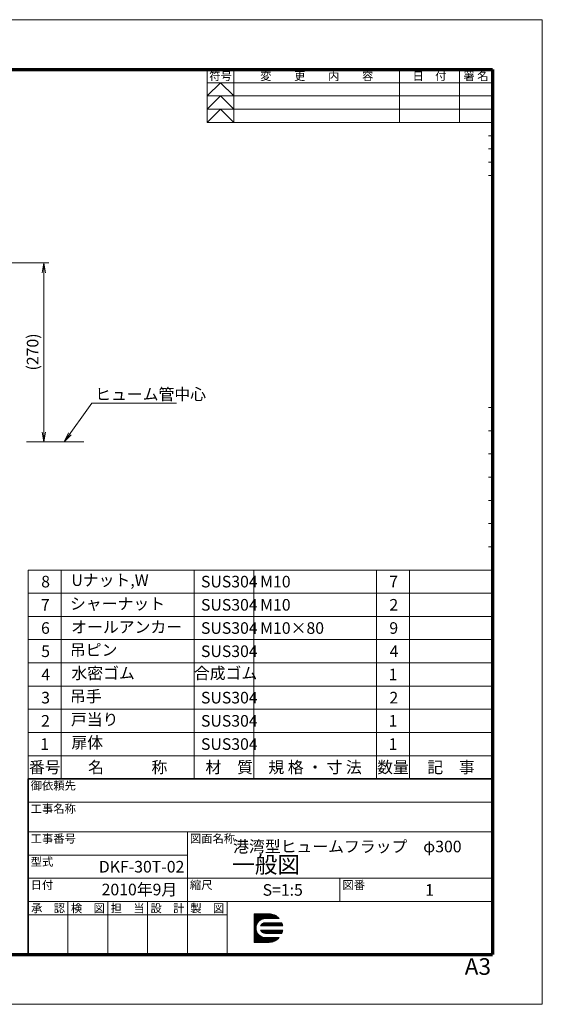
# Model space of a CAD drawing. Units: millimetres. Extents: x 0 to 420, y 0 to 297.
# Drawn here: x 262 to 420, y 0 to 297 of the extents above; entities that cross this region are included whole.
import ezdxf

# ---------------------------------------------------------------- set-up
doc = ezdxf.new("R2010")
doc.units = ezdxf.units.MM
doc.header["$LTSCALE"] = 0.25
doc.linetypes.add('DASHDOT', pattern=[50.5, 30, -9, 2.5, -9])
for name, color, linetype, lineweight in [('C-MCH-CNT2', 1, 'DASHDOT', 18), ('C-MCH-DIM2', 3, 'Continuous', 13), ('C-MCH-FRM1', 7, 'Continuous', 35), ('C-MCH-FRM2', 3, 'Continuous', 18), ('C-MCH-FTX1', 7, 'Continuous', 18), ('C-MCH-FTX2', 1, 'Continuous', 18), ('C-MCH-MK4', 4, 'Continuous', 18), ('C-MCH-TXT1', 7, 'Continuous', 18), ('C-TTL', 2, 'Continuous', 70)]:
    doc.layers.add(name, color=color, linetype=linetype, lineweight=lineweight)
doc.styles.add('MtXpl__', font='MS Gothic.ttf')
doc.styles.get("Standard").update_dxf_attribs({"font": 'txt', "bigfont": 'bigfont'})
doc.styles.add('ＭＳ ゴシック', font='txt')
doc.dimstyles.get("Standard").update_dxf_attribs({"dimtxt": 0.18, "dimasz": 0.18, "dimexe": 0.18, "dimexo": 0.0625, "dimgap": 0.09, "dimtad": 0, "dimtih": 1, "dimtoh": 1, "dimdec": 4, "dimzin": 0, "dimdsep": 46, "dimtxsty": 'Standard', "dimcen": 0.09, "dimadec": 0, "dimazin": 0, "dimtfac": 1, "dimtdec": 4, "dimtofl": 0, "dimtmove": 0, "dimatfit": 3, "dimfxl": 1, "dimtolj": 1, "dimtzin": 0, "dimarcsym": 0})

# ---------------------------------------------------------------- blocks, each defined once
blk = doc.blocks.new('_OPEN')
for q in [(-1, 0.167), (-1, -0.167), (-1, 0)]:
    blk.add_line((0, 0), q)
blk = doc.blocks.new('Dim16')
at = {"layer": 'C-MCH-DIM2', "color": 3, "linetype": 'Continuous', "lineweight": 13, "transparency": 16777216}
for p, q in [((236.68, 223.62), (271.19, 223.62)), ((269.69, 223.62), (269.69, 169.62)), ((280.24, 169.62), (268.19, 169.62))]:
    blk.add_line(p, q, dxfattribs=at)
at = {"layer": 'C-MCH-DIM2', "color": 3, "linetype": 'Continuous', "lineweight": 13, "transparency": 16777216, "xscale": 3, "yscale": 3, "zscale": 3}
for p, rotation in [((269.69, 223.62), 89.99999999999991), ((269.69, 169.62), 269.9999999999998)]:
    blk.add_blockref('_OPEN', p, dxfattribs=dict(at, rotation=rotation))
at = {"layer": 'C-MCH-DIM2', "color": 3, "linetype": 'Continuous', "lineweight": 13, "transparency": 16777216, "insert": (269.19, 196.77), "char_height": 3.5, "width": 67.48, "attachment_point": 8, "rotation": 90, "style": 'ＭＳ ゴシック'}
blk.add_mtext('(270)', dxfattribs=at)
blk = doc.blocks.new('*G363636')
at = {"layer": 'C-MCH-FRM2', "color": 3, "linetype": 'Continuous', "lineweight": 18}
for p, q in [((319, 282), (319, 266)), ((327, 282), (327, 266)), ((377, 282), (377, 266)), ((395, 282), (395, 266)), ((319, 278), (405, 278)), ((323, 278), (319, 274)), ((323, 278), (327, 274)), ((319, 274), (405, 274)), ((323, 274), (319, 270)), ((323, 274), (327, 270)), ((319, 270), (405, 270)), ((323, 270), (319, 266)), ((323, 270), (327, 266)), ((405, 266), (319, 266)), ((405, 262), (403.8, 262)), ((405, 258), (403.8, 258)), ((405, 254), (403.8, 254)), ((405, 250), (403.8, 250))]:
    blk.add_line(p, q, dxfattribs=at)
at = {"layer": 'C-MCH-FTX1', "color": 7, "linetype": 'Continuous', "lineweight": 13, "char_height": 2.5, "attachment_point": 5}
for s, insert, width in [('{\\fＭＳ ゴシック;\\T0.750000;符号}', (323, 280), 8.0927), ('{\\fＭＳ ゴシック;\\T0.750000;変\u3000\u3000更\u3000\u3000内\u3000\u3000容}', (352, 280), 40.3799), ('{\\fＭＳ ゴシック;\\T0.750000;日\u3000付}', (386, 280), 11.5171), ('{\\fＭＳ ゴシック;\\T0.750000;署 名}', (400, 280), 9.4261)]:
    blk.add_mtext(s, dxfattribs=dict(at, insert=insert, width=width))
blk = doc.blocks.new('*G373737')
at = {"layer": 'C-MCH-FRM2', "color": 3, "linetype": 'Continuous', "lineweight": 18}
for p, q in [((0, 297), (420, 297)), ((420, 297), (420, 0)), ((420, 0), (0, 0))]:
    blk.add_line(p, q, dxfattribs=at)
at = {"layer": 'C-TTL', "color": 2, "linetype": 'Continuous', "lineweight": 70}
for p, q in [((25, 282), (405, 282)), ((405, 282), (405, 15)), ((25, 15), (405, 15))]:
    blk.add_line(p, q, dxfattribs=at)
blk = doc.blocks.new('*G383838')
at = {"layer": 'C-MCH-FRM1', "color": 7, "linetype": 'Continuous', "lineweight": 35}
for q in [(265, 15), (405, 68)]:
    blk.add_line((265, 68), q, dxfattribs=at)
at = {"layer": 'C-MCH-FRM2', "color": 3, "linetype": 'Continuous', "lineweight": 18}
for p, q in [((265, 61), (405, 61)), ((265, 52), (405, 52)), ((313, 15), (313, 52)), ((265, 45), (313, 45)), ((265, 38), (405, 38)), ((359, 31), (359, 38)), ((265, 31), (405, 31)), ((277, 31), (277, 15)), ((289, 15), (289, 31)), ((301, 31), (301, 15)), ((325, 31), (325, 15)), ((265, 27), (325, 27)), ((333.15, 27.32), (333.15, 18.68)), ((337.47, 27.32), (333.15, 27.32)), ((333.15, 23.684804), (336.785196, 27.32)), ((333.15, 23.896936), (336.573064, 27.32)), ((333.15, 24.109068), (336.360932, 27.32)), ((333.15, 24.3212), (336.1488, 27.32)), ((333.15, 24.533332), (335.936668, 27.32)), ((333.15, 24.745464), (335.724536, 27.32)), ((333.15, 24.957596), (335.512404, 27.32)), ((333.15, 25.169728), (335.300272, 27.32)), ((333.15, 25.38186), (335.08814, 27.32)), ((333.15, 25.593992), (334.876008, 27.32)), ((333.15, 25.806124), (334.663876, 27.32)), ((333.15, 26.018256), (334.451744, 27.32)), ((333.15, 26.230388), (334.239612, 27.32)), ((333.15, 26.44252), (334.02748, 27.32)), ((333.15, 26.654652), (333.815348, 27.32)), ((333.15, 26.866784), (333.603216, 27.32)), ((333.15, 27.078916), (333.391084, 27.32)), ((333.15, 27.291048), (333.178952, 27.32)), ((335.222811, 25.545482), (336.997328, 27.32)), ((335.601858, 25.712398), (337.20946, 27.32)), ((335.903381, 25.801789), (337.421592, 27.32)), ((336.165123, 25.851399), (337.630733, 27.317009)), ((336.400887, 25.875031), (337.830766, 27.30491)), ((336.617988, 25.88), (338.022511, 27.284522)), ((336.83012, 25.88), (338.206821, 27.2567)), ((337.042252, 25.88), (338.384375, 27.222122)), ((337.254385, 25.88), (338.555724, 27.18134)), ((337.466517, 25.88), (338.72132, 27.134803)), ((337.678649, 25.88), (338.881536, 27.082887)), ((337.890781, 25.88), (339.036684, 27.025904)), ((338.102913, 25.88), (339.187028, 26.964116)), ((338.315045, 25.88), (339.33279, 26.897745)), ((338.527177, 25.88), (339.474155, 26.826978)), ((338.739309, 25.88), (339.611283, 26.751974)), ((333.15, 23.472672), (334.024518, 24.347189)), ((333.15, 23.26054), (333.857602, 23.968142)), ((335.157951, 23.63), (336.06831, 24.54036)), ((335.238296, 23.922477), (335.647523, 24.331704)), ((335.370083, 23.63), (336.344281, 24.604198)), ((335.582215, 23.63), (336.572215, 24.62)), ((335.794347, 23.63), (336.784347, 24.62)), ((336.006479, 23.63), (336.996479, 24.62)), ((336.218611, 23.63), (337.208611, 24.62)), ((336.430743, 23.63), (337.420743, 24.62)), ((336.57, 25.88), (340.689938, 25.88)), ((341.474747, 24.62), (336.57, 24.62)), ((336.642875, 23.63), (337.632875, 24.62)), ((336.855007, 23.63), (337.845007, 24.62)), ((337.067139, 23.63), (338.057139, 24.62)), ((337.279271, 23.63), (338.269271, 24.62)), ((337.491403, 23.63), (338.481403, 24.62)), ((337.703535, 23.63), (338.693535, 24.62)), ((337.915667, 23.63), (338.905667, 24.62)), ((338.127799, 23.63), (339.117799, 24.62)), ((338.339931, 23.63), (339.329931, 24.62)), ((338.552063, 23.63), (339.542063, 24.62)), ((338.764195, 23.63), (339.754195, 24.62)), ((338.951441, 25.88), (339.744305, 26.672865)), ((338.976327, 23.63), (339.966327, 24.62)), ((339.163573, 25.88), (339.873334, 26.589761)), ((339.188459, 23.63), (340.178459, 24.62)), ((339.375705, 25.88), (339.99846, 26.502755)), ((339.400591, 23.63), (340.390591, 24.62)), ((339.587837, 25.88), (340.119756, 26.411919)), ((339.612724, 23.63), (340.602724, 24.62)), ((339.799969, 25.88), (340.237281, 26.317312)), ((339.824856, 23.63), (340.814856, 24.62)), ((340.012101, 25.88), (340.351076, 26.218975)), ((340.036988, 23.63), (341.026988, 24.62)), ((340.224233, 25.88), (340.46117, 26.116937)), ((340.24912, 23.63), (341.23912, 24.62)), ((340.436365, 25.88), (340.567579, 26.011214)), ((340.461252, 23.63), (341.451252, 24.62)), ((340.648497, 25.88), (340.670302, 25.901805)), ((340.673384, 23.63), (341.527184, 24.4838)), ((340.885516, 23.63), (341.581475, 24.32596)), ((341.097648, 23.63), (341.630539, 24.162891)), ((341.30978, 23.63), (341.67403, 23.99425)), ((341.521912, 23.63), (341.711535, 23.819623)), ((333.15, 23.048408), (333.768211, 23.666619)), ((333.15, 22.836276), (333.718601, 23.404877)), ((333.15, 22.624144), (333.694969, 23.169113)), ((333.15, 22.412012), (333.690393, 22.952405)), ((333.15, 22.19988), (333.700811, 22.750691)), ((333.15, 21.987748), (333.723601, 22.561349)), ((333.15, 21.775615), (333.756961, 22.382577)), ((333.15, 21.563483), (333.799594, 22.213077)), ((333.15, 21.351351), (333.850536, 22.051888)), ((333.15, 21.139219), (333.909059, 21.898278)), ((333.15, 20.927087), (333.974598, 21.751685)), ((333.15, 20.714955), (334.046718, 21.611674)), ((333.15, 20.502823), (334.125082, 21.477905)), ((333.15, 20.290691), (334.209429, 21.35012)), ((333.15, 20.078559), (334.299567, 21.228127)), ((333.15, 19.866427), (334.395361, 21.111788)), ((333.15, 19.654295), (334.496724, 21.001019)), ((333.15, 19.442163), (334.603617, 20.895781)), ((333.15, 19.230031), (334.716049, 20.79608)), ((335.077519, 23.63), (341.743816, 23.63)), ((341.743816, 22.37), (335.077519, 22.37)), ((335.080432, 22.363142), (335.087291, 22.37)), ((335.149886, 22.220464), (335.299423, 22.37)), ((335.230474, 22.088919), (335.511555, 22.37)), ((335.321448, 21.967761), (335.723687, 22.37)), ((335.422398, 21.85658), (335.935819, 22.37)), ((335.533191, 21.75524), (336.147951, 22.37)), ((335.65395, 21.663867), (336.360083, 22.37)), ((335.785073, 21.582858), (336.572215, 22.37)), ((335.927293, 21.512946), (336.784347, 22.37)), ((336.081793, 21.455314), (336.996479, 22.37)), ((336.250441, 21.411831), (337.208611, 22.37)), ((336.436272, 21.385529), (337.420743, 22.37)), ((341.474747, 21.38), (336.57, 21.38)), ((336.642875, 21.38), (337.632875, 22.37)), ((336.855007, 21.38), (337.845007, 22.37)), ((337.067139, 21.38), (338.057139, 22.37)), ((337.279271, 21.38), (338.269271, 22.37)), ((337.491403, 21.38), (338.481403, 22.37)), ((337.703535, 21.38), (338.693535, 22.37)), ((337.915667, 21.38), (338.905667, 22.37)), ((338.127799, 21.38), (339.117799, 22.37)), ((338.339931, 21.38), (339.329931, 22.37)), ((338.552063, 21.38), (339.542063, 22.37)), ((338.764195, 21.38), (339.754195, 22.37)), ((338.976327, 21.38), (339.966327, 22.37)), ((339.188459, 21.38), (340.178459, 22.37)), ((339.400591, 21.38), (340.390591, 22.37)), ((339.612724, 21.38), (340.602724, 22.37)), ((339.824856, 21.38), (340.814856, 22.37)), ((340.036988, 21.38), (341.026988, 22.37)), ((340.24912, 21.38), (341.23912, 22.37)), ((340.461252, 21.38), (341.451252, 22.37)), ((340.673384, 21.38), (341.663384, 22.37)), ((340.885516, 21.38), (341.717525, 22.21201)), ((341.097648, 21.38), (341.658032, 21.940385)), ((341.30978, 21.38), (341.57062, 21.64084)), ((341.734044, 23.63), (341.742553, 23.638509)), ((333.15, 19.017899), (334.83407, 20.701969)), ((333.15, 18.805767), (334.957781, 20.613548)), ((333.15, 18.68), (337.47, 18.68)), ((333.236365, 18.68), (335.087336, 20.530971)), ((333.448497, 18.68), (335.222944, 20.454447)), ((333.660629, 18.68), (335.364888, 20.384258)), ((333.872761, 18.68), (335.513531, 20.32077)), ((334.084893, 18.68), (335.669345, 20.264452)), ((334.297025, 18.68), (335.832938, 20.215913)), ((334.509157, 18.68), (336.005102, 20.175944)), ((334.721289, 18.68), (336.186885, 20.145596)), ((334.933421, 18.68), (336.379714, 20.126293)), ((335.145553, 18.68), (336.585553, 20.12)), ((335.357685, 18.68), (336.797685, 20.12)), ((335.569817, 18.68), (337.009817, 20.12)), ((335.781949, 18.68), (337.221949, 20.12)), ((335.994081, 18.68), (337.434081, 20.12)), ((336.206214, 18.68), (337.646214, 20.12)), ((336.418346, 18.68), (337.858346, 20.12)), ((336.57, 20.12), (340.689938, 20.12)), ((336.630478, 18.68), (338.070478, 20.12)), ((336.84261, 18.68), (338.28261, 20.12)), ((337.054742, 18.68), (338.494742, 20.12)), ((337.266874, 18.68), (338.706874, 20.12)), ((337.479015, 18.680009), (338.919006, 20.12)), ((337.697112, 18.685974), (339.131138, 20.12)), ((337.927571, 18.704301), (339.34327, 20.12)), ((338.172983, 18.737581), (339.555402, 20.12)), ((338.437198, 18.789664), (339.767534, 20.12)), ((338.726405, 18.866739), (339.979666, 20.12)), ((339.051815, 18.980017), (340.191798, 20.12)), ((339.43848, 19.15455), (340.40393, 20.12)), ((339.980195, 19.484133), (340.616062, 20.12))]:
    blk.add_line(p, q, dxfattribs=at)
for centre, radius, start, end in [((337.47, 23), 4.32, 41.8103149, 90), ((336.57, 23), 2.88, 90, 270), ((336.57, 23), 1.62, 90, 157.11461952), ((337.47, 23), 4.32, 8.38553865, 22.02431284), ((336.57, 23), 1.62, 202.88538048, 270), ((337.47, 23), 4.32, 337.97568716, 351.61446135), ((337.47, 23), 4.32, 270, 318.1896851)]:
    blk.add_arc(centre, radius, start, end, dxfattribs=at)
at = {"layer": 'C-MCH-FTX1', "color": 7, "linetype": 'Continuous', "lineweight": 13, "char_height": 2.5}
for s, insert, width, attachment_point in [('{\\fＭＳ ゴシック;\\T0.750000;御依頼先}', (265.75, 66), 16.18755625, 4), ('{\\fＭＳ ゴシック;\\T0.750000;工事名称}', (265.75, 59), 16.18755625, 4), ('{\\fＭＳ ゴシック;\\T0.750000;工事番号}', (265.75, 50), 16.15205625, 4), ('{\\fＭＳ ゴシック;\\T0.750000;図面名称}', (313.75, 50), 16.04200625, 4), ('{\\fＭＳ ゴシック;\\T0.750000;型式}', (265.75, 43), 8.02166875, 4), ('{\\fＭＳ ゴシック;\\T0.750000;日付}', (265.75, 36), 7.47851875, 4), ('{\\fＭＳ ゴシック;\\T0.750000;縮尺}', (313.75, 36), 8.21691875, 4), ('{\\fＭＳ ゴシック;\\T0.750000;図番}', (359.75, 36), 7.91161875, 4), ('{\\fＭＳ ゴシック;\\T0.750000;承\u3000認}', (271, 29), 12.3087375, 5), ('{\\fＭＳ ゴシック;\\T0.750000;検\u3000図}', (283, 29), 12.0211875, 5), ('{\\fＭＳ ゴシック;\\T0.750000;担\u3000当}', (295, 29), 11.8401375, 5), ('{\\fＭＳ ゴシック;\\T0.750000;設\u3000計}', (307, 29), 12.1489875, 5), ('{\\fＭＳ ゴシック;\\T0.750000;製\u3000図}', (319, 29), 11.9501875, 5)]:
    blk.add_mtext(s, dxfattribs=dict(at, insert=insert, width=width, attachment_point=attachment_point))
blk = doc.blocks.new('*G393939')
at = {"layer": 'C-MCH-FRM2', "color": 3, "linetype": 'Continuous', "lineweight": 18}
for p, q in [((405, 180), (403.8, 180)), ((405, 173), (403.8, 173)), ((405, 166), (403.8, 166)), ((405, 159), (403.8, 159)), ((405, 152), (403.8, 152)), ((405, 145), (403.8, 145)), ((405, 138), (403.8, 138)), ((405, 131), (265, 131)), ((265, 131), (265, 68)), ((275, 131), (275, 68)), ((315, 131), (315, 68)), ((333, 131), (333, 68)), ((370, 131), (370, 68)), ((380, 131), (380, 68)), ((405, 124), (265, 124)), ((405, 117), (265, 117)), ((405, 110), (265, 110)), ((405, 103), (265, 103)), ((405, 96), (265, 96)), ((405, 89), (265, 89)), ((405, 82), (265, 82)), ((405, 75), (265, 75))]:
    blk.add_line(p, q, dxfattribs=at)
at = {"layer": 'C-MCH-FTX1', "color": 7, "linetype": 'Continuous', "lineweight": 13, "char_height": 3.5}
for s, insert, width, attachment_point in [('{\\fＭＳ ゴシック;\\T0.750000;番号}', (270, 71.5), 11.4788, 5), ('{\\fＭＳ ゴシック;\\T0.750000;名\u3000\u3000\u3000称}', (295, 71.5), 28.2917, 5), ('{\\fＭＳ ゴシック;\\T0.750000;材\u3000質}', (318.45, 71.5), 17.108, 4), ('{\\fＭＳ ゴシック;\\T0.750000;規 格 ・ 寸 法}', (351.5, 71.5), 38.11, 5), ('{\\fＭＳ ゴシック;\\T0.750000;数量}', (375, 71.5), 11.3794, 5), ('{\\fＭＳ ゴシック;\\T0.750000;記\u3000事}', (392.5, 71.5), 17.0086, 5)]:
    blk.add_mtext(s, dxfattribs=dict(at, insert=insert, width=width, attachment_point=attachment_point))
blk = doc.blocks.new('*G161616')
at = {"layer": 'C-MCH-CNT2', "color": 1, "linetype": 'DASHDOT', "lineweight": 18}
blk.add_line((264.495, 169.62), (281.745, 169.62), dxfattribs=at)
at = {"layer": 'C-MCH-MK4', "color": 4, "linetype": 'Continuous', "lineweight": 13}
blk.add_lwpolyline([(275.843, 169.62), (284.238, 181.347), (309.704, 181.347)], dxfattribs=at)
at = {"layer": 'C-MCH-MK4', "color": 4, "linetype": 'Continuous', "lineweight": 13, "xscale": 3, "yscale": 3, "zscale": 3, "rotation": 234.4003827367588}
blk.add_blockref('_OPEN', (275.843, 169.62), dxfattribs=at)
at = {"layer": 'C-MCH-MK4', "color": 4, "linetype": 'Continuous', "lineweight": 13, "insert": (285.204, 182.28), "char_height": 3.5, "width": 38.51626, "attachment_point": 7}
blk.add_mtext('{\\fＭＳ ゴシック;\\T0.750000;ヒューム管中心}', dxfattribs=at)
at = {"layer": 'C-MCH-DIM2', "color": 3, "linetype": 'Continuous', "lineweight": 13}
dim = blk.add_linear_dim(base=(269.69, 169.62), p1=(235.177, 223.62), p2=(281.745, 169.62), angle=270, text='(270)', dimstyle='Standard', override={"dimscale": 1, "dimtxt": 3.5, "dimasz": 3, "dimexe": 1.5, "dimexo": 1.5, "dimgap": 0, "dimtad": 1, "dimtih": 0, "dimtoh": 0, "dimdec": 2, "dimzin": 8, "dimtxsty": 'ＭＳ ゴシック', "dimblk1": 'OPEN', "dimblk2": 'OPEN', "dimsah": 1, "dimse1": 0, "dimse2": 0, "dimtix": 0, "dimtofl": 1, "dimtmove": 2, "dimatfit": 2, "dimtzin": 8}, dxfattribs=at)
dim.commit()
dim.dimension.update_dxf_attribs({"geometry": 'Dim16', "text_midpoint": (267.44, 196.773), "dimtype": 160, "text_rotation": 90})

msp = doc.modelspace()

# ---------------------------------------------------------------- block references
for name in ['*G373737', '*G363636', '*G161616', '*G393939', '*G383838']:
    msp.add_blockref(name, (0, 0))

# ---------------------------------------------------------------- texts
at = {"layer": 'C-MCH-FTX1', "color": 7, "style": 'MtXpl__'}
msp.add_text('A3', height=5, dxfattribs=at).set_placement((396.61, 8.9))
at = {"layer": 'C-MCH-FTX2', "color": 1, "style": 'MtXpl__'}
for s, height, p in [('港湾型ヒュームフラップ\u3000φ300', 3.5, (326.79, 45.85)), ('一般図', 5, (326.49, 39.63)), ('DKF-30T-02', 3.5, (286.31, 39.75)), ('2010年9月', 3.5, (287.14, 32.87)), ('S=1:5', 3.5, (335.69, 32.75))]:
    msp.add_text(s, height=height, dxfattribs=at).set_placement(p)
at = {"layer": 'C-MCH-FTX2', "color": 1, "linetype": 'Continuous', "lineweight": 13, "insert": (386, 34.5), "char_height": 3.5, "width": 1.3369, "attachment_point": 5}
msp.add_mtext('{\\fＭＳ ゴシック;\\T0.750000;1}', dxfattribs=at)
at = {"layer": 'C-MCH-TXT1', "color": 7, "style": 'MtXpl__'}
for s, p in [('8', (268.93, 125.75)), ('Uナット,W', (278.04, 126.19)), ('SUS304', (317.1, 125.75)), ('M10', (334.95, 125.75)), ('7', (373.84, 125.75)), ('7', (268.84, 118.75)), ('シャーナット', (277.63, 119.09)), ('SUS304', (317.1, 118.75)), ('M10', (334.95, 118.75)), ('2', (373.91, 118.75)), ('6', (268.88, 111.75)), ('オールアンカー', (277.98, 112.05)), ('SUS304', (317.1, 111.75)), ('M10×80', (334.95, 111.75)), ('9', (373.89, 111.75)), ('5', (268.93, 104.75)), ('吊ピン', (277.59, 105.14)), ('SUS304', (317.1, 104.75)), ('4', (373.98, 104.75)), ('4', (268.98, 97.75)), ('水密ゴム', (278.04, 98.14)), ('合成ゴム', (314.97, 98.12)), ('1', (373.68, 97.75)), ('吊手', (277.59, 91.14)), ('3', (268.93, 90.75)), ('SUS304', (317.1, 90.75)), ('2', (373.91, 90.75)), ('2', (268.91, 83.75)), ('戸当り', (277.89, 84.16)), ('SUS304', (317.1, 83.75)), ('1', (373.68, 83.75)), ('1', (268.68, 76.75)), ('扉体', (278.04, 77.21)), ('SUS304', (317.1, 76.75)), ('1', (373.68, 76.75))]:
    msp.add_text(s, height=3.5, dxfattribs=at).set_placement(p)

doc.saveas('drawing.dxf')
